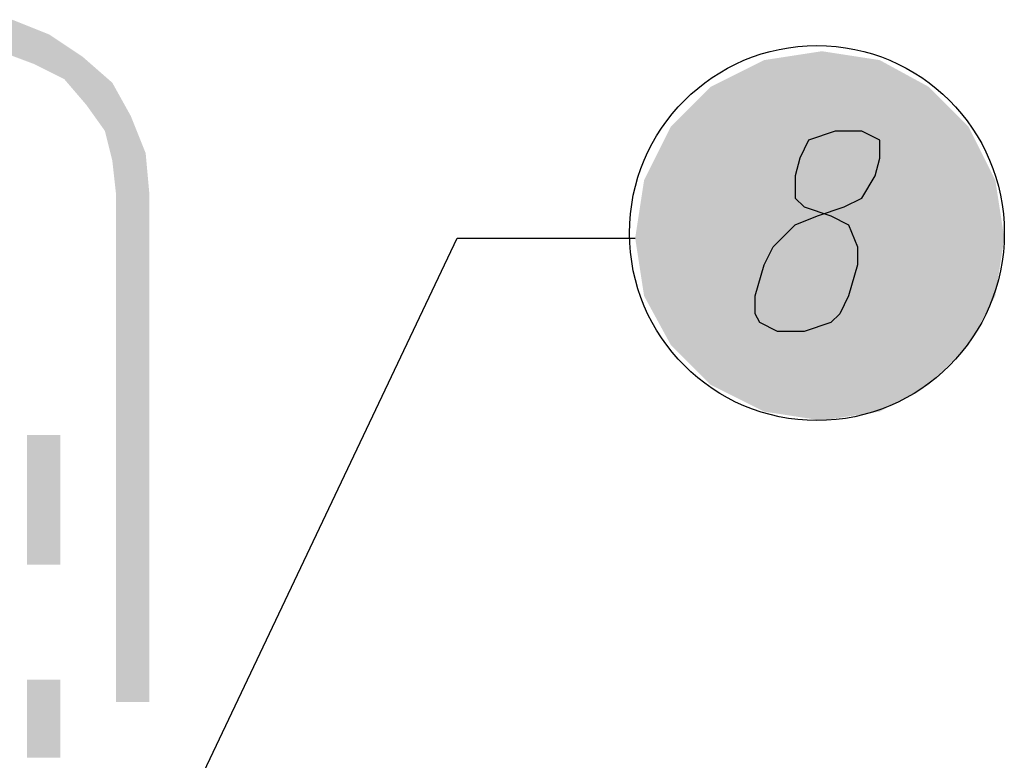
# Model space of a CAD drawing. Units: millimetres. Extents: x 5215 to 6577, y 2402 to 4391.
# Drawn here: x 6085 to 6168, y 3839 to 3902 of the extents above; entities that cross this region are included whole.
import ezdxf

# ---------------------------------------------------------------- set-up
doc = ezdxf.new("R2010")
doc.units = ezdxf.units.MM
doc.layers.add('PDF _Geometria', color=7, linetype='Continuous', true_color=0x006ddd)
doc.layers.add('PDF _Wypełnienia brył', color=7, linetype='Continuous', true_color=0xfafafa)

msp = doc.modelspace()

# ---------------------------------------------------------------- linework, layer by layer
at = {"layer": 'PDF _Geometria', "color": 1, "lineweight": 25}
msp.add_lwpolyline([(6154.108, 3892.111), (6151.846, 3891.357), (6151.092, 3889.849), (6150.715, 3888.341), (6150.715, 3886.456), (6151.469, 3885.702), (6153.731, 3884.949), (6155.239, 3884.195), (6155.993, 3882.31), (6155.993, 3880.802), (6155.239, 3878.163), (6154.485, 3876.655), (6153.731, 3875.901), (6151.469, 3875.147), (6149.207, 3875.147), (6147.699, 3875.901), (6147.322, 3876.655), (6147.322, 3878.163), (6148.076, 3880.802), (6148.83, 3882.31), (6150.715, 3884.195), (6152.6, 3884.949), (6154.862, 3885.702), (6156.37, 3886.456), (6157.501, 3888.341), (6157.878, 3889.849), (6157.878, 3891.357), (6156.37, 3892.111)], close=True, dxfattribs=at)
msp.add_lwpolyline([(6100.576, 3837.825), (6122.064, 3883.064), (6137.144, 3883.064)], dxfattribs=at)
msp.add_circle((6152.551, 3883.49), 15.889, dxfattribs=at)
at = {"layer": 'PDF _Wypełnienia brył', "color": 7, "lineweight": 25, "transparency": 33554559}
for points in [[(6086.214, 3897.797), (6084.329, 3901.567), (6083.701, 3898.74)], [(6087.471, 3900.311), (6086.214, 3897.797), (6084.329, 3901.567)], [(6088.728, 3896.541), (6087.471, 3900.311), (6086.214, 3897.797)], [(6090.298, 3898.426), (6088.728, 3896.541), (6087.471, 3900.311)], [(6090.613, 3894.342), (6090.298, 3898.426), (6088.728, 3896.541)], [(6092.812, 3896.227), (6090.613, 3894.342), (6090.298, 3898.426)], [(6092.183, 3892.143), (6092.812, 3896.227), (6090.613, 3894.342)], [(6094.382, 3893.399), (6092.183, 3892.143), (6092.812, 3896.227)], [(6092.812, 3889.629), (6094.382, 3893.399), (6092.183, 3892.143)], [(6095.639, 3890.258), (6092.812, 3889.629), (6094.382, 3893.399)], [(6093.126, 3886.802), (6095.639, 3890.258), (6092.812, 3889.629)], [(6095.953, 3886.802), (6093.126, 3886.802), (6095.639, 3890.258)], [(6093.126, 3843.763), (6095.953, 3843.763), (6093.126, 3886.802)], [(6095.953, 3843.763), (6093.126, 3886.802), (6095.953, 3886.802)], [(6088.413, 3866.382), (6085.586, 3866.382), (6088.413, 3855.387)], [(6085.586, 3866.382), (6088.413, 3855.387), (6085.586, 3855.387)], [(6088.413, 3845.648), (6085.586, 3845.648), (6088.413, 3839.051)], [(6085.586, 3845.648), (6088.413, 3839.051), (6085.586, 3839.051)]]:
    msp.add_solid(points, dxfattribs=at)
at = {"layer": 'PDF _Wypełnienia brył', "lineweight": 25, "transparency": 33554559}
for points in [[(6148.076, 3898.143), (6157.878, 3898.143), (6152.977, 3898.897)], [(6143.553, 3895.881), (6148.076, 3898.143), (6157.878, 3898.143)], [(6143.553, 3895.881), (6162.025, 3895.881), (6157.878, 3898.143)], [(6140.16, 3892.488), (6143.553, 3895.881), (6162.025, 3895.881)], [(6140.16, 3892.488), (6165.418, 3892.488), (6162.025, 3895.881)], [(6137.898, 3887.964), (6140.16, 3892.488), (6165.418, 3892.488)], [(6137.898, 3887.964), (6167.68, 3887.964), (6165.418, 3892.488)], [(6137.144, 3883.064), (6137.898, 3887.964), (6167.68, 3887.964)], [(6137.144, 3883.064), (6168.434, 3883.064), (6167.68, 3887.964)], [(6137.898, 3878.163), (6137.144, 3883.064), (6168.434, 3883.064)], [(6137.898, 3878.163), (6167.68, 3878.163), (6168.434, 3883.064)], [(6140.16, 3874.016), (6137.898, 3878.163), (6167.68, 3878.163)], [(6140.16, 3874.016), (6165.418, 3874.016), (6167.68, 3878.163)], [(6143.553, 3870.623), (6140.16, 3874.016), (6165.418, 3874.016)], [(6143.553, 3870.623), (6162.025, 3870.623), (6165.418, 3874.016)], [(6148.076, 3868.361), (6143.553, 3870.623), (6162.025, 3870.623)], [(6148.076, 3868.361), (6157.878, 3868.361), (6162.025, 3870.623)], [(6152.977, 3867.607), (6148.076, 3868.361), (6157.878, 3868.361)]]:
    msp.add_solid(points, dxfattribs=at)

doc.saveas('drawing.dxf')
